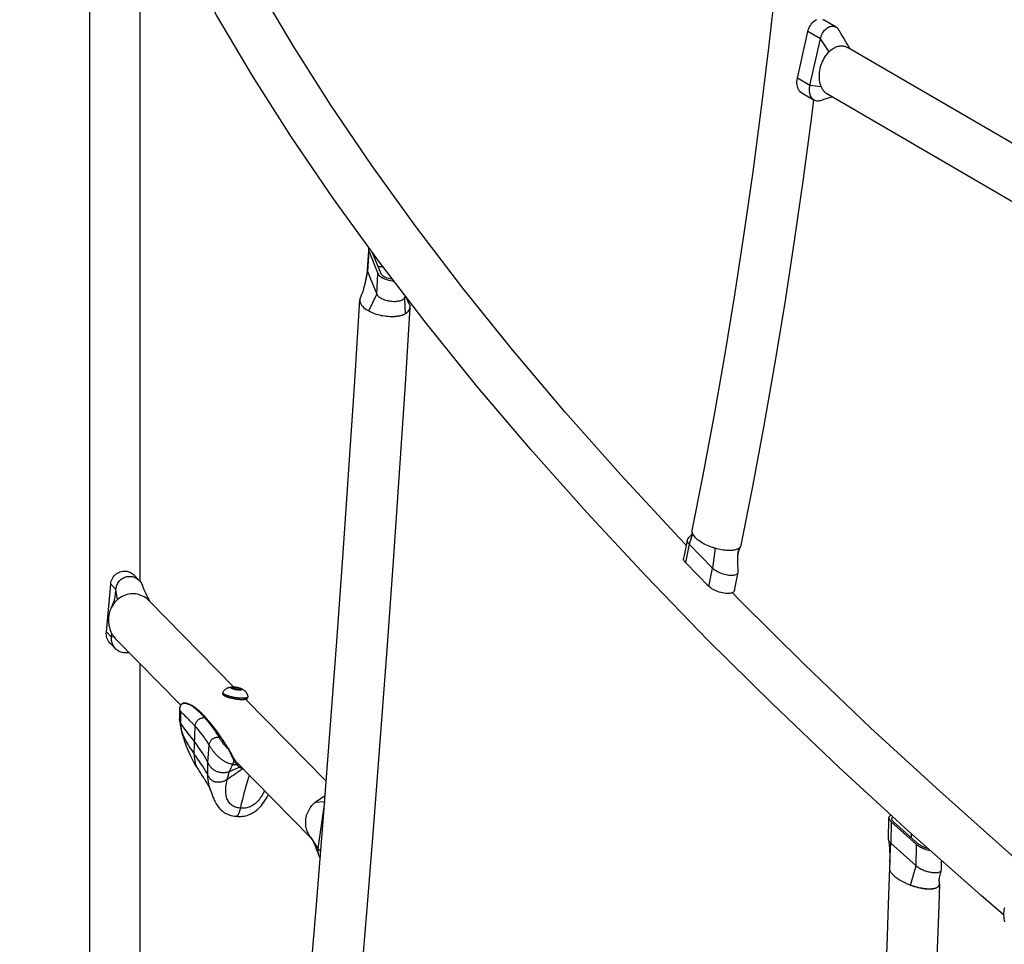
# Model space of a CAD drawing. Extents: x -296 to 187, y -257 to 220.
# Drawn here: x -208 to -183, y -54 to -30 of the extents above; entities that cross this region are included whole.
import ezdxf

# ---------------------------------------------------------------- set-up
doc = ezdxf.new("R2010")
doc.units = 0
doc.header["$LTSCALE"] = 10
doc.header["$MEASUREMENT"] = 0
doc.layers.add('PW_SITE', color=7, linetype='CONTINUOUS')

msp = doc.modelspace()

# ---------------------------------------------------------------- linework, layer by layer
at = {"layer": 'PW_SITE', "color": 7}
msp.add_lwpolyline([(-157.204, -5.852), (-207.204, -5.852, 1), (-207.204, -8.227), (-206.573, -8.227), (-206.573, -71.852), (-207.204, -71.852, 0.984968), (-207.24, -74.227)], format="xyb", dxfattribs=at)
for points in [[(-190.886, -43.181), (-190.612, -41.791), (-190.319, -40.22), (-190.041, -38.641), (-189.78, -37.053), (-189.534, -35.457), (-189.304, -33.853), (-189.09, -32.242), (-188.893, -30.625), (-188.711, -29.002), (-188.546, -27.373), (-188.397, -25.74), (-188.265, -24.102), (-188.149, -22.46), (-188.049, -20.814), (-187.966, -19.166), (-187.899, -17.516), (-187.849, -15.864), (-187.816, -14.21), (-187.799, -12.556), (-187.798, -10.902), (-187.814, -9.248)], [(-182.783, -53.183), (-183.367, -52.683), (-185.248, -51.017), (-187.063, -49.351), (-188.81, -47.687), (-190.489, -46.025), (-192.097, -44.367), (-193.635, -42.714), (-195.101, -41.066), (-196.494, -39.425), (-197.813, -37.792), (-199.057, -36.167), (-200.226, -34.553), (-201.318, -32.949), (-202.332, -31.357), (-203.269, -29.777), (-204.127, -28.212), (-204.905, -26.662), (-205.604, -25.127), (-206.187, -23.7)], [(-205.258, -44.508), (-205.258, -25.887)], [(-191.042, -43.565), (-191.229, -43.372), (-192.747, -41.735), (-194.193, -40.106), (-195.564, -38.486), (-196.86, -36.876), (-198.081, -35.276), (-199.225, -33.689), (-200.292, -32.115), (-201.282, -30.555), (-202.193, -29.01), (-202.283, -28.843)], [(-188.039, -31.796), (-188.044, -31.793), (-188.069, -31.774), (-188.091, -31.752), (-188.111, -31.725), (-188.128, -31.694), (-188.142, -31.66), (-188.152, -31.624), (-188.159, -31.585), (-188.163, -31.544), (-188.162, -31.503), (-188.158, -31.461), (-188.15, -31.417), (-187.878, -30.201), (-187.867, -30.158), (-187.852, -30.117), (-187.835, -30.078), (-187.814, -30.041), (-187.791, -30.006), (-187.765, -29.975), (-187.738, -29.947), (-187.709, -29.923), (-187.678, -29.903), (-187.647, -29.888)], [(-187.494, -29.885), (-187.472, -29.896)], [(-187.146, -30.085), (-187.472, -29.896)], [(-187.325, -30.724), (-187.552, -30.39), (-187.878, -30.201)], [(-187.246, -31.903), (-187.288, -31.916), (-187.346, -31.934), (-187.405, -31.952), (-187.466, -31.971), (-187.527, -31.991), (-187.556, -32), (-187.576, -32.006), (-187.6, -32.01), (-187.624, -32.011), (-187.647, -32.009), (-187.67, -32.004), (-187.691, -31.997), (-187.713, -31.986), (-187.732, -31.973), (-187.75, -31.958), (-187.767, -31.939), (-187.782, -31.919), (-187.796, -31.897), (-187.808, -31.872), (-187.818, -31.846), (-187.825, -31.818), (-187.831, -31.788), (-187.835, -31.758), (-187.837, -31.726), (-187.836, -31.694), (-187.835, -31.68), (-187.834, -31.665), (-187.832, -31.651), (-187.83, -31.636), (-187.827, -31.621), (-187.824, -31.607), (-187.552, -30.39), (-187.549, -30.376), (-187.545, -30.362), (-187.541, -30.347), (-187.536, -30.333), (-187.531, -30.319), (-187.526, -30.305), (-187.512, -30.275), (-187.497, -30.246), (-187.48, -30.218), (-187.462, -30.192), (-187.443, -30.168), (-187.422, -30.146), (-187.4, -30.127), (-187.378, -30.109), (-187.355, -30.094), (-187.331, -30.082), (-187.307, -30.072), (-187.283, -30.066), (-187.259, -30.062), (-187.235, -30.061), (-187.212, -30.063), (-187.189, -30.067), (-187.168, -30.075), (-187.146, -30.085), (-187.127, -30.098), (-187.109, -30.114), (-187.092, -30.132), (-187.077, -30.152), (-187.064, -30.173), (-187.036, -30.224), (-186.99, -30.307), (-186.945, -30.385), (-186.903, -30.457), (-186.862, -30.524), (-186.822, -30.588), (-186.782, -30.65)], [(-187.557, -31.159), (-187.556, -31.155), (-187.555, -31.151), (-187.554, -31.147), (-187.54, -31.096), (-187.524, -31.047), (-187.505, -30.999), (-187.484, -30.952), (-187.461, -30.907), (-187.435, -30.865), (-187.408, -30.824), (-187.379, -30.785), (-187.349, -30.75), (-187.345, -30.745), (-187.341, -30.741), (-187.337, -30.736), (-187.333, -30.732), (-187.329, -30.728), (-187.325, -30.723), (-187.298, -30.698), (-187.272, -30.676), (-187.247, -30.657), (-187.221, -30.64), (-187.196, -30.625), (-187.172, -30.613), (-187.149, -30.602), (-187.126, -30.593), (-187.104, -30.586), (-187.082, -30.581), (-187.062, -30.577), (-187.042, -30.574), (-187.022, -30.573), (-187.003, -30.572), (-186.985, -30.573), (-186.981, -30.573), (-186.977, -30.573), (-186.973, -30.573), (-186.968, -30.574), (-186.964, -30.574), (-186.96, -30.575), (-186.959, -30.575), (-186.959, -30.575), (-186.958, -30.575), (-186.958, -30.575), (-186.958, -30.575), (-186.957, -30.575), (-186.939, -30.579), (-186.92, -30.583), (-186.9, -30.589), (-186.881, -30.597), (-186.861, -30.606), (-186.845, -30.615)], [(-180.322, -34.41), (-186.845, -30.615)], [(-178.996, -36.703), (-187.365, -31.834), (-187.37, -31.831), (-187.375, -31.828), (-187.38, -31.824), (-187.385, -31.821), (-187.391, -31.817), (-187.396, -31.813), (-187.402, -31.809), (-187.407, -31.804), (-187.413, -31.8), (-187.419, -31.795), (-187.424, -31.789), (-187.43, -31.784), (-187.436, -31.778), (-187.442, -31.771), (-187.448, -31.765), (-187.454, -31.758), (-187.461, -31.75), (-187.467, -31.742), (-187.473, -31.734), (-187.48, -31.725), (-187.486, -31.716), (-187.492, -31.706), (-187.499, -31.696), (-187.505, -31.685), (-187.511, -31.673), (-187.517, -31.661), (-187.523, -31.648), (-187.529, -31.635), (-187.531, -31.63), (-187.533, -31.625), (-187.535, -31.62), (-187.537, -31.614), (-187.539, -31.609), (-187.541, -31.604), (-187.554, -31.561), (-187.564, -31.515), (-187.572, -31.468), (-187.577, -31.419), (-187.579, -31.368), (-187.578, -31.317), (-187.574, -31.265), (-187.567, -31.212), (-187.557, -31.159)], [(-187.528, -31.635), (-187.824, -31.607), (-188.15, -31.417)], [(-187.733, -31.974), (-187.786, -32.408), (-188.001, -34.032), (-188.233, -35.649), (-188.481, -37.259), (-188.745, -38.861), (-189.025, -40.455), (-189.321, -42.039), (-189.623, -43.569), (-189.626, -43.58), (-189.628, -43.587), (-189.634, -43.599), (-189.646, -43.617), (-189.661, -43.634), (-189.679, -43.648), (-189.697, -43.66), (-189.718, -43.67), (-189.74, -43.678), (-189.765, -43.686), (-189.791, -43.693), (-189.82, -43.698), (-189.85, -43.702), (-189.881, -43.704), (-189.914, -43.705), (-189.919, -43.705), (-189.924, -43.705), (-189.93, -43.705), (-189.966, -43.704), (-190.004, -43.702), (-190.043, -43.698), (-190.083, -43.693), (-190.124, -43.686), (-190.166, -43.678), (-190.208, -43.669), (-190.25, -43.659), (-190.292, -43.647), (-190.303, -43.644), (-190.314, -43.641), (-190.325, -43.638), (-190.335, -43.634), (-190.346, -43.63), (-190.357, -43.626), (-190.402, -43.611), (-190.446, -43.594), (-190.49, -43.576), (-190.532, -43.556), (-190.573, -43.536), (-190.612, -43.515), (-190.649, -43.493), (-190.684, -43.47), (-190.716, -43.446), (-190.747, -43.423), (-190.775, -43.399), (-190.8, -43.375), (-190.822, -43.351), (-190.841, -43.326), (-190.857, -43.302), (-190.87, -43.278), (-190.88, -43.256), (-190.886, -43.233), (-190.886, -43.231), (-190.888, -43.212), (-190.888, -43.191), (-190.886, -43.181)], [(-188.039, -31.796), (-187.713, -31.986)], [(-199.3, -35.831), (-199.309, -35.849), (-199.313, -35.868), (-199.313, -35.87), (-199.312, -35.888), (-199.307, -35.909), (-199.339, -36.441), (-199.408, -36.767), (-199.414, -36.792), (-199.425, -36.839), (-199.439, -36.887), (-199.454, -36.937), (-199.472, -36.988), (-199.491, -37.041), (-199.512, -37.096), (-199.529, -37.137)], [(-199.316, -35.909), (-199.346, -36.402), (-199.346, -36.41), (-199.345, -36.42), (-199.342, -36.431), (-199.339, -36.441), (-199.099, -37.032), (-199.094, -37.042), (-199.088, -37.052), (-199.081, -37.063), (-199.073, -37.073), (-199.063, -37.083), (-199.053, -37.093), (-199.033, -37.109), (-199.01, -37.124), (-198.986, -37.139), (-198.958, -37.153), (-198.929, -37.166), (-198.898, -37.178), (-198.865, -37.188), (-198.831, -37.198), (-198.797, -37.205), (-198.762, -37.212), (-198.727, -37.217), (-198.692, -37.22), (-198.657, -37.222), (-198.623, -37.222), (-198.59, -37.22), (-198.558, -37.217), (-198.528, -37.212), (-198.499, -37.206), (-198.473, -37.199), (-198.449, -37.189), (-198.427, -37.179), (-198.409, -37.167), (-198.393, -37.154), (-198.381, -37.141), (-198.372, -37.126), (-198.366, -37.111), (-198.363, -37.095)], [(-199.307, -35.909), (-199.066, -36.5)], [(-198.69, -36.647), (-198.722, -36.643), (-198.759, -36.636), (-198.795, -36.627), (-198.83, -36.616), (-198.863, -36.603), (-198.893, -36.589), (-198.92, -36.573), (-198.943, -36.556), (-198.961, -36.539), (-198.976, -36.521), (-198.986, -36.503), (-199.205, -35.962)], [(-199.062, -36.315), (-199.048, -36.315), (-199.019, -36.316), (-198.989, -36.318), (-198.959, -36.322), (-198.936, -36.326)], [(-199.345, -36.397), (-199.351, -36.442), (-199.358, -36.49), (-199.365, -36.537), (-199.373, -36.583), (-199.38, -36.627), (-199.388, -36.669), (-199.396, -36.71), (-199.403, -36.744)], [(-199.302, -37.47), (-199.099, -37.032), (-199.066, -36.5), (-199.055, -36.521), (-199.04, -36.542), (-199.02, -36.562), (-198.995, -36.581), (-198.967, -36.6), (-198.935, -36.617), (-198.9, -36.633), (-198.862, -36.647), (-198.822, -36.66), (-198.78, -36.67), (-198.737, -36.679), (-198.694, -36.685), (-198.658, -36.688)], [(-199.529, -37.137), (-199.537, -37.161), (-199.54, -37.182), (-199.54, -37.19), (-199.537, -37.22), (-199.528, -37.252), (-199.513, -37.285), (-199.492, -37.317), (-199.468, -37.348), (-199.44, -37.378), (-199.409, -37.406), (-199.375, -37.429), (-199.34, -37.451), (-199.303, -37.469), (-199.292, -37.475), (-199.28, -37.482), (-199.267, -37.488), (-199.255, -37.494), (-199.241, -37.501), (-199.227, -37.507), (-199.199, -37.52), (-199.169, -37.533), (-199.136, -37.545), (-199.102, -37.556), (-199.065, -37.567), (-199.026, -37.576), (-198.985, -37.585), (-198.942, -37.593), (-198.897, -37.6), (-198.85, -37.605), (-198.801, -37.61), (-198.752, -37.612), (-198.729, -37.613), (-198.708, -37.613), (-198.687, -37.613), (-198.667, -37.612), (-198.648, -37.612), (-198.63, -37.611), (-198.613, -37.609), (-198.597, -37.608), (-198.581, -37.606), (-198.566, -37.604), (-198.552, -37.603), (-198.538, -37.601), (-198.525, -37.598), (-198.512, -37.596), (-198.501, -37.594), (-198.489, -37.591), (-198.479, -37.589), (-198.468, -37.586), (-198.458, -37.584), (-198.449, -37.581), (-198.44, -37.578), (-198.432, -37.576), (-198.424, -37.573), (-198.416, -37.57), (-198.409, -37.568), (-198.402, -37.565), (-198.395, -37.562), (-198.389, -37.56), (-198.383, -37.557), (-198.377, -37.554), (-198.371, -37.551), (-198.366, -37.549), (-198.361, -37.545), (-198.356, -37.542), (-198.352, -37.539), (-198.348, -37.535), (-198.346, -37.533), (-198.343, -37.531), (-198.341, -37.531), (-198.339, -37.531), (-198.337, -37.531), (-198.334, -37.533), (-198.307, -37.51), (-198.284, -37.487), (-198.265, -37.463), (-198.251, -37.439), (-198.24, -37.413), (-198.235, -37.387), (-198.234, -37.379), (-198.36, -39.378), (-198.512, -41.683), (-198.67, -43.983), (-198.834, -46.279), (-199.006, -48.569), (-199.184, -50.854), (-199.368, -53.134), (-199.559, -55.407)], [(-198.348, -37.535), (-198.364, -37.176), (-198.365, -37.159), (-198.365, -37.141), (-198.364, -37.122), (-198.364, -37.102), (-198.363, -37.095)], [(-198.251, -37.294), (-198.331, -37.115)], [(-202.366, -70.836), (-202.147, -68.761), (-201.918, -66.536), (-201.695, -64.303), (-201.479, -62.062), (-201.27, -59.814), (-201.066, -57.558), (-200.869, -55.296), (-200.679, -53.026), (-200.495, -50.751), (-200.317, -48.47), (-200.146, -46.183), (-199.981, -43.891), (-199.824, -41.595), (-199.672, -39.294), (-199.54, -37.181)], [(-198.251, -37.294), (-198.249, -37.299), (-198.248, -37.3), (-198.248, -37.301), (-198.248, -37.302), (-198.238, -37.331), (-198.234, -37.36), (-198.234, -37.379)], [(-190.88, -43.267), (-190.966, -43.54), (-190.983, -43.521), (-190.997, -43.502), (-191.007, -43.483), (-191.014, -43.465), (-191.016, -43.448), (-191.015, -43.432), (-191.009, -43.416), (-191, -43.403), (-190.99, -43.391), (-190.972, -43.37), (-190.956, -43.35), (-190.94, -43.331), (-190.926, -43.313), (-190.913, -43.297), (-190.901, -43.281), (-190.891, -43.267), (-190.883, -43.256), (-190.882, -43.254)], [(-190.886, -43.231), (-190.884, -43.245), (-190.881, -43.259), (-190.88, -43.27), (-190.879, -43.278), (-190.878, -43.282), (-190.878, -43.283)], [(-191.016, -43.441), (-191.044, -43.574), (-191.071, -43.706), (-191.098, -43.835), (-191.114, -43.908)], [(-190.292, -43.647), (-190.358, -44.161), (-190.966, -43.54), (-191.065, -44.016), (-191.085, -43.994), (-191.099, -43.973), (-191.109, -43.953), (-191.114, -43.933), (-191.114, -43.914), (-191.113, -43.908)], [(-189.788, -44.746), (-189.792, -44.758), (-189.801, -44.774), (-189.816, -44.787), (-189.834, -44.799), (-189.857, -44.809), (-189.883, -44.816), (-189.913, -44.821), (-189.947, -44.823), (-189.983, -44.823), (-190.021, -44.821), (-190.061, -44.816), (-190.103, -44.808), (-190.144, -44.798), (-190.186, -44.787), (-190.227, -44.772), (-190.267, -44.757), (-190.306, -44.739), (-190.343, -44.72), (-190.376, -44.701), (-190.406, -44.68), (-190.433, -44.659), (-190.457, -44.637), (-190.358, -44.161), (-190.338, -44.18), (-190.314, -44.199), (-190.287, -44.218), (-190.258, -44.236), (-190.226, -44.254), (-190.192, -44.27), (-190.157, -44.286), (-190.12, -44.3), (-190.082, -44.312), (-190.044, -44.323), (-190.007, -44.332), (-189.97, -44.339), (-189.934, -44.344), (-189.899, -44.347), (-189.866, -44.348), (-189.835, -44.347), (-189.806, -44.344), (-189.779, -44.339), (-189.756, -44.332), (-189.735, -44.323), (-189.718, -44.313), (-189.705, -44.301), (-189.695, -44.287), (-189.689, -44.27), (-189.688, -44.255), (-189.688, -44.251), (-189.69, -44.232), (-189.695, -44.161), (-189.699, -44.092), (-189.702, -44.025), (-189.704, -43.96), (-189.703, -43.898), (-189.7, -43.84), (-189.697, -43.811), (-189.678, -43.649)], [(-189.7, -43.84), (-189.694, -43.805), (-189.685, -43.761), (-189.672, -43.716), (-189.658, -43.67), (-189.641, -43.623), (-189.627, -43.588)], [(-190.457, -44.637), (-191.065, -44.016)], [(-206.03, -46.128), (-206.043, -46.113), (-206.067, -46.083), (-206.088, -46.05), (-206.105, -46.015), (-206.119, -45.979), (-206.129, -45.941), (-206.135, -45.903), (-206.138, -45.864), (-206.136, -45.824), (-206.023, -44.579), (-206.017, -44.54), (-206.008, -44.502), (-205.995, -44.466), (-205.978, -44.431), (-205.958, -44.397), (-205.934, -44.367), (-205.908, -44.339), (-205.879, -44.313), (-205.848, -44.292), (-205.815, -44.274), (-205.78, -44.259), (-205.744, -44.248), (-205.707, -44.242), (-205.669, -44.239), (-205.632, -44.241), (-205.595, -44.246), (-205.558, -44.256), (-205.523, -44.27), (-205.49, -44.287), (-205.458, -44.308), (-205.428, -44.332), (-205.415, -44.345)], [(-189.788, -44.746), (-189.706, -44.351), (-189.692, -44.282), (-189.689, -44.27)], [(-205.846, -44.983), (-205.888, -44.717), (-206.023, -44.579)], [(-206.002, -45.185), (-205.991, -45.163), (-205.973, -45.123), (-205.956, -45.082), (-205.941, -45.039), (-205.927, -44.996), (-205.916, -44.952), (-205.908, -44.907), (-205.901, -44.861), (-205.899, -44.841), (-205.888, -44.717), (-205.886, -44.703), (-205.884, -44.689), (-205.882, -44.675), (-205.879, -44.661), (-205.875, -44.647), (-205.871, -44.634), (-205.861, -44.605), (-205.848, -44.577), (-205.834, -44.551), (-205.817, -44.526), (-205.798, -44.502), (-205.778, -44.48), (-205.756, -44.46), (-205.733, -44.442), (-205.708, -44.426), (-205.682, -44.412), (-205.655, -44.4), (-205.627, -44.39), (-205.599, -44.383), (-205.57, -44.379), (-205.541, -44.377), (-205.512, -44.377), (-205.483, -44.38), (-205.454, -44.385), (-205.425, -44.393), (-205.398, -44.403), (-205.371, -44.415), (-205.346, -44.43), (-205.322, -44.447), (-205.299, -44.465), (-205.281, -44.483), (-205.277, -44.486), (-205.257, -44.508), (-205.24, -44.532), (-205.224, -44.558), (-205.21, -44.585), (-205.198, -44.613), (-205.182, -44.656), (-205.16, -44.715), (-205.136, -44.772), (-205.112, -44.827), (-205.086, -44.88), (-205.059, -44.932), (-205.031, -44.981), (-205, -45.028), (-204.987, -45.048)], [(-205.281, -44.483), (-205.415, -44.345)], [(-205.02, -45.014), (-205.037, -44.997), (-205.073, -44.965), (-205.111, -44.937), (-205.151, -44.911), (-205.192, -44.889), (-205.235, -44.871), (-205.279, -44.856), (-205.323, -44.844), (-205.369, -44.836), (-205.414, -44.831), (-205.46, -44.831), (-205.506, -44.833), (-205.552, -44.84), (-205.597, -44.85), (-205.641, -44.864), (-205.685, -44.881), (-205.727, -44.902), (-205.769, -44.926), (-205.808, -44.953), (-205.846, -44.983), (-205.851, -44.987), (-205.855, -44.991), (-205.86, -44.995), (-205.864, -45), (-205.868, -45.004), (-205.873, -45.008), (-205.897, -45.033), (-205.92, -45.059), (-205.941, -45.086), (-205.961, -45.115), (-205.98, -45.145), (-205.998, -45.176), (-206.002, -45.184), (-206.014, -45.207), (-206.028, -45.24), (-206.041, -45.274), (-206.052, -45.308), (-206.061, -45.343), (-206.069, -45.378), (-206.071, -45.389), (-206.073, -45.4), (-206.074, -45.411), (-206.076, -45.422), (-206.077, -45.433), (-206.078, -45.444), (-206.079, -45.446), (-206.079, -45.45), (-206.082, -45.492), (-206.082, -45.535), (-206.08, -45.577), (-206.075, -45.619), (-206.068, -45.661), (-206.058, -45.702), (-206.047, -45.742), (-206.033, -45.781), (-206.016, -45.819), (-205.998, -45.855), (-205.981, -45.886), (-205.978, -45.891), (-205.955, -45.925), (-205.952, -45.93), (-205.949, -45.934), (-205.945, -45.939), (-205.942, -45.944), (-205.938, -45.949), (-205.935, -45.953), (-205.903, -45.991), (-205.886, -46.008)], [(-181.111, -52.884), (-182.577, -51.628), (-184.445, -49.971), (-186.245, -48.315), (-187.977, -46.663), (-189.639, -45.015), (-189.845, -44.801)], [(-202.823, -47.253), (-205.02, -45.014)], [(-205.935, -45.953), (-206.002, -45.961), (-206.136, -45.824)], [(-205.545, -46.356), (-205.549, -46.357), (-205.577, -46.364), (-205.606, -46.369), (-205.635, -46.371), (-205.664, -46.37), (-205.693, -46.368), (-205.722, -46.362), (-205.75, -46.354), (-205.778, -46.344), (-205.805, -46.332), (-205.83, -46.317), (-205.854, -46.301), (-205.877, -46.282), (-205.895, -46.265), (-205.899, -46.261), (-205.918, -46.239), (-205.936, -46.215), (-205.952, -46.189), (-205.966, -46.162), (-205.978, -46.134), (-205.988, -46.105), (-205.995, -46.076), (-206, -46.046), (-206.002, -46.032), (-206.003, -46.018), (-206.003, -46.003), (-206.003, -45.989), (-206.003, -45.975), (-206.002, -45.961), (-205.993, -45.865)], [(-204.197, -47.73), (-205.887, -46.008)], [(-206.03, -46.128), (-205.895, -46.265)], [(-205.258, -71.852), (-205.258, -46.649)], [(-203.105, -47.402), (-203.11, -47.432)], [(-202.69, -47.274), (-202.677, -47.277), (-202.665, -47.281), (-202.653, -47.285), (-202.643, -47.289), (-202.633, -47.293), (-202.623, -47.297), (-202.614, -47.301), (-202.605, -47.306), (-202.597, -47.31), (-202.588, -47.315), (-202.58, -47.32), (-202.572, -47.325), (-202.564, -47.331), (-202.555, -47.337), (-202.547, -47.344), (-202.539, -47.351), (-202.531, -47.359), (-202.523, -47.367), (-202.515, -47.375), (-202.508, -47.384), (-202.501, -47.393), (-202.494, -47.403), (-202.488, -47.414), (-202.481, -47.425), (-202.475, -47.437), (-202.47, -47.45), (-202.465, -47.464), (-202.461, -47.478), (-202.457, -47.492), (-202.455, -47.507), (-202.454, -47.508), (-202.454, -47.512), (-202.455, -47.513), (-202.455, -47.516), (-202.457, -47.52), (-202.46, -47.524), (-202.464, -47.527), (-202.469, -47.53), (-202.475, -47.533), (-202.482, -47.536), (-202.489, -47.539), (-202.498, -47.541), (-202.507, -47.543), (-202.518, -47.545), (-202.529, -47.546), (-202.54, -47.548), (-202.553, -47.549), (-202.566, -47.549), (-202.58, -47.55), (-202.594, -47.55), (-202.609, -47.55), (-202.625, -47.549), (-202.641, -47.549), (-202.657, -47.548), (-202.674, -47.547), (-202.691, -47.545), (-202.709, -47.543), (-202.726, -47.541), (-202.744, -47.539), (-202.762, -47.536), (-202.78, -47.534), (-202.798, -47.531), (-202.816, -47.527), (-202.833, -47.524), (-202.851, -47.52), (-202.868, -47.516), (-202.886, -47.512), (-202.902, -47.508), (-202.919, -47.504), (-202.935, -47.499), (-202.95, -47.495), (-202.965, -47.49), (-202.98, -47.485), (-202.994, -47.48), (-203.007, -47.475), (-203.019, -47.47), (-203.031, -47.465), (-203.042, -47.46), (-203.052, -47.455), (-203.062, -47.45), (-203.07, -47.445), (-203.078, -47.44), (-203.085, -47.435), (-203.091, -47.43), (-203.095, -47.425), (-203.099, -47.42), (-203.102, -47.416), (-203.104, -47.411), (-203.105, -47.407), (-203.105, -47.403), (-203.105, -47.402), (-203.104, -47.399), (-203.103, -47.396), (-203.096, -47.384), (-203.088, -47.371), (-203.079, -47.359), (-203.07, -47.348), (-203.06, -47.337), (-203.05, -47.327), (-203.04, -47.318), (-203.03, -47.31), (-203.02, -47.303), (-203.009, -47.296), (-202.999, -47.29), (-202.989, -47.285), (-202.979, -47.28), (-202.968, -47.276), (-202.958, -47.272), (-202.948, -47.268), (-202.938, -47.265), (-202.928, -47.263), (-202.919, -47.26), (-202.909, -47.259), (-202.9, -47.257), (-202.891, -47.256), (-202.882, -47.255), (-202.872, -47.254), (-202.862, -47.253), (-202.851, -47.253), (-202.84, -47.253), (-202.829, -47.253), (-202.817, -47.253), (-202.804, -47.254)], [(-202.804, -47.254), (-202.793, -47.255), (-202.783, -47.256), (-202.773, -47.257), (-202.763, -47.259), (-202.752, -47.26), (-202.742, -47.262), (-202.732, -47.264), (-202.721, -47.266), (-202.711, -47.268), (-202.702, -47.271), (-202.692, -47.273), (-202.69, -47.274), (-202.683, -47.276), (-202.674, -47.278), (-202.665, -47.281), (-202.657, -47.284), (-202.649, -47.287), (-202.642, -47.29), (-202.636, -47.293), (-202.63, -47.296), (-202.624, -47.298), (-202.619, -47.301), (-202.615, -47.304), (-202.611, -47.307), (-202.609, -47.31), (-202.606, -47.313), (-202.605, -47.315), (-202.604, -47.318), (-202.604, -47.32), (-202.605, -47.322), (-202.606, -47.325), (-202.609, -47.327), (-202.611, -47.329), (-202.615, -47.33), (-202.619, -47.332), (-202.624, -47.333), (-202.63, -47.334), (-202.636, -47.335), (-202.642, -47.336), (-202.649, -47.337), (-202.657, -47.337), (-202.665, -47.337), (-202.674, -47.337), (-202.683, -47.337), (-202.692, -47.337), (-202.702, -47.336), (-202.711, -47.335), (-202.721, -47.334), (-202.732, -47.333), (-202.742, -47.331), (-202.752, -47.33), (-202.763, -47.328), (-202.773, -47.326), (-202.783, -47.324), (-202.793, -47.322), (-202.803, -47.32), (-202.812, -47.317), (-202.822, -47.315), (-202.831, -47.312), (-202.839, -47.309), (-202.847, -47.306), (-202.855, -47.303), (-202.862, -47.301), (-202.869, -47.298), (-202.875, -47.295), (-202.88, -47.292), (-202.885, -47.289), (-202.889, -47.286), (-202.893, -47.283), (-202.896, -47.28), (-202.898, -47.278), (-202.899, -47.275), (-202.9, -47.272), (-202.9, -47.27), (-202.899, -47.268), (-202.898, -47.266), (-202.896, -47.264), (-202.893, -47.262), (-202.889, -47.26), (-202.885, -47.258), (-202.88, -47.257), (-202.875, -47.256), (-202.869, -47.255), (-202.862, -47.254), (-202.855, -47.254), (-202.847, -47.253), (-202.839, -47.253), (-202.831, -47.253), (-202.822, -47.253), (-202.812, -47.254)], [(-202.658, -47.324), (-202.654, -47.298), (-202.654, -47.324), (-202.752, -47.322), (-202.851, -47.293), (-202.851, -47.266), (-202.752, -47.268), (-202.761, -47.319)], [(-202.654, -47.298), (-202.752, -47.268)], [(-203.11, -47.432), (-203.11, -47.432), (-203.11, -47.437), (-203.109, -47.441), (-203.107, -47.445), (-203.104, -47.45), (-203.101, -47.455), (-203.096, -47.46), (-203.09, -47.465), (-203.083, -47.47), (-203.075, -47.475), (-203.067, -47.48), (-203.057, -47.485), (-203.047, -47.49), (-203.036, -47.495), (-203.024, -47.5), (-203.012, -47.505), (-202.999, -47.51), (-202.985, -47.515), (-202.97, -47.52), (-202.955, -47.525), (-202.94, -47.529), (-202.924, -47.534), (-202.907, -47.538), (-202.891, -47.542), (-202.874, -47.546), (-202.856, -47.55), (-202.839, -47.554), (-202.821, -47.557), (-202.803, -47.56), (-202.785, -47.563), (-202.767, -47.566), (-202.749, -47.569), (-202.731, -47.571), (-202.714, -47.573), (-202.696, -47.575), (-202.679, -47.576), (-202.662, -47.578), (-202.646, -47.579), (-202.63, -47.579), (-202.614, -47.58), (-202.599, -47.58), (-202.585, -47.58), (-202.571, -47.579), (-202.558, -47.578), (-202.545, -47.577), (-202.534, -47.576), (-202.523, -47.575), (-202.512, -47.573), (-202.503, -47.571), (-202.494, -47.568), (-202.487, -47.566), (-202.48, -47.563), (-202.474, -47.56), (-202.469, -47.557), (-202.465, -47.553), (-202.462, -47.55), (-202.461, -47.546), (-202.46, -47.543)], [(-202.953, -47.525), (-202.958, -47.524), (-202.972, -47.52), (-202.983, -47.516), (-202.985, -47.515)], [(-202.98, -47.517), (-202.98, -47.517)], [(-200.413, -49.709), (-202.51, -47.572)], [(-202.455, -47.513), (-202.46, -47.543)], [(-204.225, -47.804), (-204.229, -47.841), (-204.231, -47.877), (-204.233, -47.913), (-204.234, -47.949), (-204.234, -47.986), (-204.234, -48.024), (-204.232, -48.064), (-204.23, -48.094), (-204.23, -48.094)], [(-204.201, -47.893), (-204.208, -47.882), (-204.213, -47.87), (-204.218, -47.858), (-204.222, -47.847), (-204.224, -47.834), (-204.226, -47.821), (-204.226, -47.808), (-204.225, -47.804), (-204.224, -47.794), (-204.22, -47.78), (-204.218, -47.771)], [(-204.185, -47.712), (-204.194, -47.724), (-204.203, -47.74), (-204.211, -47.756), (-204.218, -47.771)], [(-202.416, -49.546), (-202.437, -49.614), (-202.464, -49.7), (-202.488, -49.782), (-202.511, -49.862), (-202.533, -49.942), (-202.555, -50.022), (-202.576, -50.103), (-202.596, -50.183), (-202.616, -50.262), (-202.634, -50.338), (-202.65, -50.407), (-202.685, -50.403), (-202.719, -50.397), (-202.75, -50.389), (-202.78, -50.379), (-202.807, -50.367), (-202.833, -50.354), (-202.858, -50.339), (-202.88, -50.323), (-202.901, -50.305), (-202.921, -50.285), (-202.939, -50.263), (-202.956, -50.239), (-202.971, -50.214), (-202.984, -50.187), (-202.996, -50.157), (-203.006, -50.126), (-203.014, -50.093), (-203.021, -50.057), (-203.026, -50.02), (-203.028, -49.982), (-203.029, -49.941), (-203.028, -49.899), (-203.025, -49.855), (-203.02, -49.81), (-203.013, -49.764), (-203.004, -49.716), (-202.993, -49.667), (-202.987, -49.644), (-202.981, -49.622), (-202.974, -49.599), (-202.968, -49.576), (-202.96, -49.553), (-202.953, -49.529), (-202.945, -49.506), (-202.936, -49.482), (-202.928, -49.459), (-202.916, -49.428), (-202.903, -49.396), (-202.89, -49.365), (-202.876, -49.333), (-202.862, -49.302), (-202.847, -49.27), (-202.866, -49.267), (-202.886, -49.263), (-202.906, -49.258), (-202.926, -49.252), (-202.946, -49.246), (-202.966, -49.238), (-202.986, -49.23), (-203.005, -49.221), (-203.024, -49.212), (-203.042, -49.202), (-203.06, -49.192), (-203.077, -49.181), (-203.093, -49.171), (-203.109, -49.161), (-203.123, -49.151), (-203.137, -49.14), (-203.151, -49.13), (-203.164, -49.12), (-203.176, -49.11), (-203.188, -49.1), (-203.2, -49.09), (-203.212, -49.08), (-203.223, -49.07), (-203.234, -49.059), (-203.245, -49.049), (-203.255, -49.039), (-203.265, -49.028), (-203.276, -49.018), (-203.286, -49.007), (-203.296, -48.996), (-203.305, -48.985), (-203.315, -48.974), (-203.325, -48.963), (-203.334, -48.951), (-203.344, -48.94), (-203.353, -48.928), (-203.362, -48.916), (-203.371, -48.903), (-203.38, -48.891), (-203.389, -48.878), (-203.398, -48.865), (-203.407, -48.852), (-203.416, -48.839), (-203.425, -48.825), (-203.433, -48.811), (-203.442, -48.797), (-203.451, -48.782), (-203.46, -48.767), (-203.494, -48.709), (-203.531, -48.652), (-203.569, -48.594), (-203.609, -48.538), (-203.65, -48.482), (-203.692, -48.428), (-203.735, -48.375), (-203.779, -48.323), (-203.824, -48.274), (-203.84, -48.257), (-203.856, -48.24), (-203.873, -48.223), (-203.889, -48.205), (-203.907, -48.187), (-203.924, -48.169), (-203.942, -48.151), (-203.96, -48.133), (-203.979, -48.114), (-203.998, -48.096), (-204.017, -48.077), (-204.036, -48.058), (-204.056, -48.039), (-204.095, -48.001), (-204.114, -47.982), (-204.133, -47.964), (-204.152, -47.945), (-204.17, -47.927), (-204.186, -47.91), (-204.201, -47.893), (-204.204, -47.943), (-204.207, -47.993), (-204.208, -48.041), (-204.209, -48.089), (-204.208, -48.135), (-204.206, -48.18), (-204.205, -48.206), (-204.203, -48.231), (-204.201, -48.257), (-204.198, -48.282), (-204.195, -48.306), (-204.192, -48.33), (-204.189, -48.353), (-204.185, -48.376), (-204.181, -48.399), (-204.17, -48.445), (-204.168, -48.453)], [(-204.189, -48.366), (-204.187, -48.377), (-204.181, -48.399), (-204.164, -48.448), (-204.142, -48.501), (-204.116, -48.559), (-204.085, -48.621), (-204.048, -48.688), (-204.007, -48.759), (-203.959, -48.835), (-203.906, -48.917), (-203.846, -49.003), (-203.824, -48.274), (-203.822, -48.257), (-203.82, -48.24), (-203.815, -48.223), (-203.81, -48.206), (-203.803, -48.19), (-203.795, -48.174), (-203.786, -48.159), (-203.776, -48.144), (-203.764, -48.131), (-203.752, -48.118), (-203.738, -48.106), (-203.724, -48.095), (-203.709, -48.085), (-203.693, -48.077), (-203.677, -48.07), (-203.661, -48.064), (-203.644, -48.059), (-203.627, -48.056), (-203.609, -48.054), (-203.592, -48.053), (-203.575, -48.054), (-203.588, -48.04), (-203.602, -48.026), (-203.616, -48.012), (-203.63, -47.998), (-203.645, -47.983), (-203.659, -47.969), (-203.674, -47.954), (-203.689, -47.939), (-203.704, -47.924), (-203.72, -47.909), (-203.736, -47.894), (-203.751, -47.879), (-203.768, -47.864), (-203.784, -47.849), (-203.817, -47.818), (-203.833, -47.803), (-203.849, -47.788), (-203.788, -47.835), (-203.726, -47.887), (-203.665, -47.942), (-203.603, -48.002), (-203.543, -48.066), (-203.483, -48.134), (-203.423, -48.206), (-203.364, -48.282), (-203.305, -48.361), (-203.247, -48.442), (-203.189, -48.527), (-203.132, -48.612), (-203.076, -48.697), (-203.02, -48.782), (-202.965, -48.867), (-202.973, -48.86), (-202.981, -48.854), (-202.989, -48.847), (-202.997, -48.839), (-203.005, -48.832), (-203.013, -48.824), (-203.021, -48.816), (-203.029, -48.808), (-203.037, -48.799), (-203.045, -48.791), (-203.053, -48.782), (-203.061, -48.772), (-203.068, -48.763), (-203.076, -48.753), (-203.084, -48.743), (-203.092, -48.733), (-203.1, -48.722), (-203.108, -48.711), (-203.116, -48.7), (-203.123, -48.689), (-203.131, -48.677), (-203.139, -48.665), (-203.147, -48.653), (-203.155, -48.64), (-203.163, -48.628), (-203.17, -48.615), (-203.178, -48.601), (-203.186, -48.588), (-203.194, -48.574), (-203.202, -48.559), (-203.238, -48.498), (-203.275, -48.437), (-203.314, -48.377), (-203.355, -48.319), (-203.397, -48.263), (-203.44, -48.208), (-203.484, -48.155), (-203.529, -48.104), (-203.575, -48.054)], [(-204.186, -47.713), (-204.185, -47.712), (-204.185, -47.711), (-204.182, -47.708), (-204.179, -47.704), (-204.176, -47.701), (-204.173, -47.698), (-204.169, -47.695), (-204.165, -47.693), (-204.16, -47.69), (-204.155, -47.688), (-204.15, -47.685), (-204.145, -47.683), (-204.139, -47.682), (-204.133, -47.68), (-204.126, -47.679), (-204.119, -47.678), (-204.111, -47.677), (-204.104, -47.677), (-204.096, -47.678), (-204.087, -47.678), (-204.078, -47.679), (-204.069, -47.681), (-204.059, -47.683), (-204.049, -47.685), (-204.039, -47.688), (-204.028, -47.691), (-204.017, -47.695), (-204.005, -47.7), (-203.993, -47.705), (-203.981, -47.71), (-203.968, -47.716), (-203.954, -47.723), (-203.941, -47.73), (-203.927, -47.738), (-203.912, -47.747), (-203.897, -47.756), (-203.882, -47.766), (-203.866, -47.777), (-203.849, -47.788)], [(-203.836, -47.793), (-203.861, -47.776), (-203.887, -47.758), (-203.913, -47.741), (-203.939, -47.726), (-203.964, -47.713), (-203.988, -47.701), (-204.012, -47.692), (-204.035, -47.684), (-204.057, -47.678), (-204.078, -47.675), (-204.098, -47.674), (-204.118, -47.675), (-204.135, -47.678), (-204.152, -47.685), (-204.167, -47.693), (-204.179, -47.704)], [(-203.849, -47.788), (-203.847, -47.789), (-203.844, -47.789), (-203.841, -47.79), (-203.839, -47.791), (-203.836, -47.793)], [(-203.017, -48.77), (-203.022, -48.762), (-203.053, -48.714), (-203.065, -48.696), (-203.078, -48.677), (-203.107, -48.633), (-203.128, -48.601), (-203.146, -48.574), (-203.158, -48.556), (-203.172, -48.536), (-203.186, -48.515), (-203.2, -48.494), (-203.226, -48.456), (-203.285, -48.373), (-203.345, -48.293), (-203.405, -48.215), (-203.466, -48.142), (-203.527, -48.072), (-203.589, -48.007), (-203.651, -47.947), (-203.714, -47.89), (-203.776, -47.839), (-203.836, -47.793), (-203.836, -47.793)], [(-202.847, -49.27), (-202.809, -49.273), (-202.773, -49.277), (-202.741, -49.28), (-202.73, -49.289), (-202.719, -49.3), (-202.707, -49.31), (-202.694, -49.321), (-202.68, -49.332), (-202.657, -49.347), (-202.653, -49.349), (-202.649, -49.352), (-202.64, -49.358), (-202.635, -49.361), (-202.624, -49.366), (-202.619, -49.369), (-202.613, -49.372), (-202.607, -49.376), (-202.6, -49.379), (-202.594, -49.382), (-202.587, -49.385), (-202.633, -49.417), (-202.679, -49.449), (-202.726, -49.481), (-202.773, -49.514), (-202.82, -49.547), (-202.866, -49.58), (-202.91, -49.611), (-202.952, -49.64), (-202.993, -49.667), (-203.015, -49.681), (-203.038, -49.693), (-203.061, -49.703), (-203.084, -49.712), (-203.106, -49.719), (-203.129, -49.725), (-203.151, -49.729), (-203.174, -49.733), (-203.195, -49.735), (-203.216, -49.736), (-203.236, -49.736), (-203.255, -49.735), (-203.274, -49.733), (-203.292, -49.73), (-203.309, -49.726), (-203.326, -49.721), (-203.342, -49.715), (-203.357, -49.709), (-203.372, -49.701), (-203.385, -49.692), (-203.398, -49.683), (-203.41, -49.673), (-203.422, -49.661), (-203.433, -49.649), (-203.444, -49.635), (-203.454, -49.62), (-203.464, -49.604), (-203.474, -49.586), (-203.485, -49.566), (-203.495, -49.545), (-203.496, -49.511), (-203.497, -49.477), (-203.498, -49.443), (-203.498, -49.408), (-203.497, -49.372), (-203.496, -49.336), (-203.495, -49.3), (-203.493, -49.262), (-203.491, -49.225), (-203.518, -49.171), (-203.548, -49.115), (-203.582, -49.057), (-203.618, -48.997), (-203.657, -48.937), (-203.699, -48.875), (-203.743, -48.812), (-203.789, -48.748), (-203.836, -48.686), (-203.897, -48.607), (-204.005, -48.469), (-204.052, -48.408), (-204.094, -48.353), (-204.13, -48.303), (-204.161, -48.258), (-204.186, -48.217), (-204.206, -48.18), (-204.213, -48.165), (-204.219, -48.15), (-204.223, -48.136), (-204.227, -48.121), (-204.229, -48.107), (-204.23, -48.094), (-204.229, -48.114), (-204.226, -48.148), (-204.222, -48.181), (-204.217, -48.214), (-204.212, -48.248), (-204.206, -48.281), (-204.2, -48.315), (-204.193, -48.349), (-204.189, -48.365), (-204.186, -48.38), (-204.183, -48.393), (-204.18, -48.406), (-204.177, -48.42), (-204.173, -48.433), (-204.17, -48.447)], [(-204.168, -48.453), (-204.152, -48.513), (-204.132, -48.58), (-204.109, -48.65), (-204.084, -48.721), (-204.056, -48.794), (-204.026, -48.87), (-203.991, -48.949), (-203.954, -49.03), (-203.911, -49.115), (-203.864, -49.203), (-203.812, -49.295), (-203.758, -49.383)], [(-203.46, -48.767), (-203.458, -48.751), (-203.455, -48.734), (-203.45, -48.718), (-203.444, -48.702), (-203.437, -48.686), (-203.428, -48.671), (-203.419, -48.657), (-203.408, -48.643), (-203.396, -48.63), (-203.383, -48.618), (-203.369, -48.607), (-203.354, -48.596), (-203.339, -48.587), (-203.322, -48.579), (-203.306, -48.573), (-203.289, -48.567), (-203.272, -48.563), (-203.254, -48.56), (-203.237, -48.559), (-203.219, -48.558), (-203.202, -48.559)], [(-202.665, -49.341), (-202.726, -49.37), (-202.756, -49.384), (-202.786, -49.398), (-202.816, -49.411), (-202.845, -49.424), (-202.873, -49.436), (-202.901, -49.448), (-202.928, -49.459), (-202.951, -49.467), (-202.974, -49.474), (-202.997, -49.479), (-203.02, -49.483), (-203.042, -49.486), (-203.065, -49.487), (-203.087, -49.488), (-203.109, -49.487), (-203.131, -49.486), (-203.152, -49.483), (-203.173, -49.48), (-203.193, -49.477), (-203.212, -49.472), (-203.231, -49.466), (-203.25, -49.46), (-203.268, -49.453), (-203.285, -49.446), (-203.302, -49.437), (-203.318, -49.428), (-203.334, -49.419), (-203.349, -49.408), (-203.363, -49.397), (-203.377, -49.385), (-203.39, -49.373), (-203.403, -49.36), (-203.415, -49.346), (-203.427, -49.332), (-203.438, -49.316), (-203.449, -49.3), (-203.46, -49.283), (-203.47, -49.265), (-203.48, -49.245), (-203.491, -49.225), (-203.46, -48.767)], [(-202.804, -49.134), (-202.808, -49.129), (-202.815, -49.116), (-202.823, -49.102), (-202.831, -49.088), (-202.838, -49.074), (-202.846, -49.059), (-202.853, -49.045), (-202.861, -49.03), (-202.875, -49.001), (-202.882, -48.987), (-202.889, -48.974), (-202.896, -48.961), (-202.903, -48.948), (-202.91, -48.936), (-202.916, -48.925), (-202.923, -48.914), (-202.93, -48.903), (-202.936, -48.893), (-202.943, -48.883), (-202.999, -48.798), (-203.017, -48.77)], [(-202.947, -48.877), (-202.947, -48.876), (-202.949, -48.874), (-202.952, -48.871), (-202.955, -48.87), (-202.958, -48.868), (-202.962, -48.867), (-202.965, -48.867)], [(-202.965, -48.867), (-202.963, -48.87), (-202.961, -48.874), (-202.957, -48.882), (-202.955, -48.886), (-202.951, -48.893), (-202.948, -48.898), (-202.944, -48.906), (-202.942, -48.911), (-202.939, -48.915), (-202.934, -48.926), (-202.932, -48.931), (-202.929, -48.937), (-202.923, -48.949), (-202.921, -48.954), (-202.918, -48.96), (-202.915, -48.965), (-202.913, -48.971), (-202.91, -48.976), (-202.905, -48.986), (-202.903, -48.992), (-202.885, -49.029), (-202.876, -49.049), (-202.869, -49.063), (-202.865, -49.071), (-202.861, -49.079), (-202.857, -49.087), (-202.852, -49.096), (-202.848, -49.105), (-202.843, -49.114), (-202.838, -49.124), (-202.832, -49.134), (-202.827, -49.144), (-202.821, -49.154), (-202.823, -49.168), (-202.825, -49.182), (-202.827, -49.196), (-202.83, -49.209), (-202.833, -49.222), (-202.836, -49.235), (-202.84, -49.247), (-202.843, -49.259), (-202.847, -49.27)], [(-202.727, -49.236), (-202.737, -49.225), (-202.747, -49.214), (-202.757, -49.202), (-202.767, -49.19), (-202.776, -49.177), (-202.785, -49.164), (-202.793, -49.152), (-202.801, -49.139), (-202.804, -49.134), (-202.804, -49.134), (-202.804, -49.135), (-202.804, -49.137), (-202.805, -49.138), (-202.806, -49.14), (-202.807, -49.142), (-202.809, -49.143), (-202.81, -49.145), (-202.813, -49.148), (-202.815, -49.15), (-202.818, -49.152), (-202.821, -49.154)], [(-202.821, -49.154), (-202.813, -49.168), (-202.806, -49.182), (-202.797, -49.197), (-202.789, -49.211), (-202.78, -49.225), (-202.771, -49.239), (-202.761, -49.253), (-202.751, -49.267), (-202.741, -49.28)], [(-202.805, -49.133), (-202.797, -49.145), (-202.79, -49.157), (-202.782, -49.169), (-202.773, -49.181), (-202.764, -49.193), (-202.755, -49.205), (-202.745, -49.216), (-202.735, -49.227), (-202.727, -49.235), (-202.727, -49.236), (-202.724, -49.238), (-202.714, -49.248), (-202.704, -49.258), (-202.692, -49.268), (-202.679, -49.278), (-202.677, -49.279)], [(-200.812, -51.18), (-202.772, -49.183)], [(-202.719, -49.237), (-202.732, -49.226), (-202.749, -49.211), (-202.75, -49.21)], [(-202.75, -49.21), (-202.746, -49.214), (-202.729, -49.229), (-202.718, -49.237)], [(-202.724, -49.238), (-202.723, -49.24), (-202.722, -49.243), (-202.721, -49.245), (-202.72, -49.248), (-202.72, -49.251), (-202.721, -49.254), (-202.722, -49.257), (-202.723, -49.26), (-202.725, -49.264), (-202.727, -49.267), (-202.729, -49.27), (-202.732, -49.273), (-202.734, -49.275), (-202.737, -49.278), (-202.741, -49.28)], [(-202.648, -49.309), (-202.648, -49.309), (-202.648, -49.313), (-202.649, -49.316), (-202.65, -49.319), (-202.651, -49.323), (-202.653, -49.326), (-202.655, -49.33), (-202.657, -49.333), (-202.66, -49.336), (-202.662, -49.339), (-202.665, -49.341)], [(-202.581, -49.377), (-202.582, -49.379), (-202.585, -49.382), (-202.587, -49.385)], [(-202.587, -49.385), (-202.579, -49.389), (-202.571, -49.393), (-202.563, -49.396)], [(-203.426, -49.94), (-203.412, -49.982), (-203.403, -50.007), (-203.394, -50.033), (-203.384, -50.059), (-203.374, -50.085), (-203.364, -50.112), (-203.352, -50.14), (-203.34, -50.169), (-203.326, -50.199), (-203.311, -50.23), (-203.295, -50.261), (-203.277, -50.293), (-203.256, -50.326), (-203.235, -50.357), (-203.213, -50.386), (-203.19, -50.414), (-203.166, -50.44), (-203.141, -50.464), (-203.114, -50.486), (-203.086, -50.507), (-203.057, -50.527), (-203.026, -50.544), (-202.994, -50.561), (-202.959, -50.576), (-202.923, -50.589), (-202.883, -50.6), (-202.842, -50.61), (-202.797, -50.617), (-202.761, -50.621), (-202.761, -50.621)], [(-202.019, -49.95), (-202.021, -49.953), (-202.041, -49.995), (-202.062, -50.035), (-202.084, -50.074), (-202.107, -50.11), (-202.13, -50.144), (-202.154, -50.177), (-202.178, -50.207), (-202.203, -50.235), (-202.229, -50.26), (-202.254, -50.284), (-202.281, -50.305), (-202.308, -50.325), (-202.335, -50.342), (-202.363, -50.357), (-202.392, -50.371), (-202.421, -50.382), (-202.451, -50.391), (-202.482, -50.399), (-202.513, -50.405), (-202.546, -50.409), (-202.58, -50.41), (-202.614, -50.41), (-202.65, -50.407), (-202.656, -50.435), (-202.663, -50.46), (-202.67, -50.483), (-202.676, -50.504), (-202.683, -50.523), (-202.689, -50.541), (-202.696, -50.556), (-202.702, -50.57), (-202.709, -50.582), (-202.716, -50.592), (-202.722, -50.601), (-202.729, -50.608), (-202.736, -50.614), (-202.743, -50.618), (-202.75, -50.621), (-202.757, -50.622), (-202.761, -50.621), (-202.724, -50.624), (-202.678, -50.626), (-202.634, -50.624), (-202.592, -50.621), (-202.552, -50.615), (-202.512, -50.607), (-202.472, -50.596), (-202.433, -50.583), (-202.394, -50.567), (-202.354, -50.548), (-202.315, -50.526), (-202.277, -50.501), (-202.239, -50.473), (-202.203, -50.442), (-202.167, -50.409), (-202.133, -50.374), (-202.1, -50.337), (-202.068, -50.298), (-202.037, -50.257), (-202.007, -50.214), (-201.977, -50.169), (-201.949, -50.122), (-201.921, -50.074), (-201.913, -50.059)], [(-200.821, -51.167), (-200.83, -51.153), (-200.838, -51.141), (-200.842, -51.136), (-200.845, -51.131), (-200.849, -51.125), (-200.852, -51.12), (-200.871, -51.088), (-200.887, -51.055), (-200.902, -51.021), (-200.915, -50.986), (-200.926, -50.95), (-200.934, -50.914), (-200.941, -50.877), (-200.945, -50.84), (-200.947, -50.802), (-200.947, -50.764), (-200.945, -50.726), (-200.941, -50.687), (-200.934, -50.649), (-200.925, -50.612), (-200.915, -50.575), (-200.902, -50.539), (-200.887, -50.503), (-200.87, -50.468), (-200.852, -50.434), (-200.831, -50.402), (-200.809, -50.37), (-200.785, -50.34), (-200.759, -50.311), (-200.732, -50.284), (-200.727, -50.279), (-200.722, -50.275), (-200.717, -50.27), (-200.713, -50.266), (-200.708, -50.261), (-200.703, -50.257), (-200.663, -50.226), (-200.621, -50.198), (-200.581, -50.175)], [(-200.443, -50.088), (-200.468, -50.106), (-200.5, -50.127), (-200.533, -50.147), (-200.566, -50.167), (-200.581, -50.175)], [(-200.703, -50.257), (-200.453, -50.235)], [(-200.455, -50.249), (-200.629, -51.459), (-200.631, -51.474), (-200.632, -51.489), (-200.633, -51.505), (-200.633, -51.52), (-200.632, -51.536), (-200.631, -51.551), (-200.627, -51.58), (-200.62, -51.608), (-200.615, -51.626), (-200.612, -51.636), (-200.601, -51.663), (-200.588, -51.688), (-200.573, -51.713), (-200.572, -51.713)], [(-185.705, -50.597), (-185.714, -50.6), (-185.733, -50.609), (-185.748, -50.619), (-185.759, -50.63), (-185.767, -50.643), (-185.771, -50.658), (-185.771, -50.663), (-185.77, -50.673), (-185.766, -50.69), (-185.758, -50.707), (-185.746, -50.724), (-185.731, -50.743), (-185.711, -50.761), (-185.722, -51.32), (-185.73, -51.312), (-185.738, -51.304), (-185.746, -51.296), (-185.752, -51.288), (-185.758, -51.28), (-185.764, -51.273), (-185.772, -51.258), (-185.778, -51.244), (-185.781, -51.23), (-185.781, -51.221), (-185.771, -50.663)], [(-184.736, -51.471), (-184.766, -51.462), (-184.799, -51.452), (-184.831, -51.44), (-184.862, -51.427), (-184.891, -51.413), (-184.919, -51.398), (-184.944, -51.383), (-184.966, -51.367), (-184.986, -51.351), (-185.647, -50.761), (-185.664, -50.745), (-185.677, -50.729), (-185.686, -50.714), (-185.692, -50.699), (-185.694, -50.684), (-185.692, -50.672), (-185.687, -50.661), (-185.677, -50.65), (-185.664, -50.641), (-185.66, -50.639)], [(-185.711, -50.761), (-185.05, -51.351)], [(-200.823, -51.163), (-200.803, -51.195), (-200.774, -51.245), (-200.746, -51.297), (-200.72, -51.351), (-200.695, -51.408), (-200.672, -51.466), (-200.649, -51.526), (-200.627, -51.588), (-200.615, -51.626)], [(-200.821, -51.167), (-200.629, -51.459), (-200.558, -51.531)], [(-185.781, -51.23), (-185.774, -51.286), (-185.765, -51.373), (-185.757, -51.456), (-185.75, -51.537), (-185.746, -51.615), (-185.743, -51.689), (-185.743, -51.759), (-185.745, -51.824), (-185.722, -51.32), (-185.061, -51.909), (-185.052, -51.916), (-185.043, -51.924), (-185.033, -51.932), (-185.022, -51.939), (-185.011, -51.947), (-185, -51.954), (-184.978, -51.968), (-184.954, -51.981), (-184.93, -51.993), (-184.904, -52.006), (-184.877, -52.017), (-184.85, -52.028), (-184.822, -52.038), (-184.793, -52.047), (-184.765, -52.055), (-184.736, -52.063), (-184.708, -52.069), (-184.68, -52.075), (-184.653, -52.079), (-184.626, -52.083), (-184.6, -52.085), (-184.575, -52.086), (-184.551, -52.086), (-184.528, -52.085), (-184.507, -52.083), (-184.488, -52.079), (-184.47, -52.075), (-184.454, -52.07), (-184.44, -52.063), (-184.428, -52.056), (-184.419, -52.048), (-184.411, -52.038), (-184.406, -52.028), (-184.404, -52.023)], [(-185.183, -51.175), (-185.181, -51.076)], [(-185.204, -52.413), (-185.061, -51.909), (-185.05, -51.351), (-185.028, -51.369), (-185.002, -51.388), (-184.975, -51.405), (-184.944, -51.423), (-184.911, -51.439), (-184.877, -51.455), (-184.841, -51.469), (-184.804, -51.482), (-184.766, -51.494), (-184.729, -51.504), (-184.691, -51.512), (-184.688, -51.513)], [(-185.757, -51.963), (-185.785, -52.919), (-185.826, -54.002), (-185.877, -55.084), (-185.94, -56.164), (-186.012, -57.242), (-186.095, -58.318), (-186.189, -59.392), (-186.293, -60.464), (-186.407, -61.532), (-186.531, -62.597), (-186.666, -63.659), (-186.812, -64.716), (-186.967, -65.77), (-187.133, -66.82), (-187.308, -67.864), (-187.494, -68.904), (-187.69, -69.939), (-187.878, -70.882)], [(-185.745, -51.822), (-185.746, -51.84), (-185.747, -51.865), (-185.75, -51.89), (-185.752, -51.917), (-185.755, -51.943), (-185.757, -51.953)], [(-185.757, -51.953), (-185.757, -51.984), (-185.75, -52.014), (-185.737, -52.046), (-185.717, -52.079), (-185.691, -52.113), (-185.659, -52.147), (-185.62, -52.182), (-185.577, -52.216), (-185.528, -52.25), (-185.475, -52.284), (-185.418, -52.316), (-185.357, -52.347), (-185.294, -52.376), (-185.226, -52.404), (-185.223, -52.406), (-185.22, -52.407), (-185.217, -52.408), (-185.214, -52.41), (-185.21, -52.411), (-185.207, -52.412), (-185.206, -52.412), (-185.206, -52.411), (-185.205, -52.411), (-185.204, -52.412), (-185.204, -52.412), (-185.203, -52.413)], [(-184.46, -52.315), (-184.46, -52.301), (-184.459, -52.283), (-184.457, -52.262), (-184.454, -52.239), (-184.449, -52.212), (-184.444, -52.183), (-184.437, -52.151), (-184.428, -52.116), (-184.419, -52.078), (-184.408, -52.038), (-184.404, -52.023), (-184.402, -52.018), (-184.401, -52.008), (-184.397, -51.771)], [(-184.453, -52.378), (-184.47, -52.962), (-184.512, -54.058), (-184.564, -55.153), (-184.627, -56.245), (-184.701, -57.337), (-184.785, -58.426), (-184.879, -59.513), (-184.984, -60.597), (-185.1, -61.678), (-185.226, -62.756), (-185.363, -63.831), (-185.51, -64.902), (-185.667, -65.968), (-185.835, -67.031), (-186.013, -68.089), (-186.201, -69.142), (-186.399, -70.19), (-186.533, -70.866)], [(-184.455, -52.341), (-184.456, -52.336), (-184.458, -52.327), (-184.459, -52.32), (-184.46, -52.318), (-184.46, -52.316), (-184.46, -52.313), (-184.46, -52.313), (-184.46, -52.314), (-184.46, -52.414)], [(-184.46, -52.414), (-184.46, -52.414), (-184.46, -52.414), (-184.46, -52.413), (-184.46, -52.413), (-184.46, -52.413), (-184.46, -52.413), (-184.453, -52.39), (-184.452, -52.366), (-184.455, -52.341)], [(-182.764, -53.002), (-182.771, -53.032), (-182.777, -53.065), (-182.781, -53.099), (-182.783, -53.135), (-182.784, -53.171), (-182.783, -53.209), (-182.78, -53.247), (-182.775, -53.286), (-182.768, -53.325), (-182.76, -53.365)]]:
    msp.add_lwpolyline(points, dxfattribs=at)
for points in [[(-203.426, -49.94), (-203.431, -49.926), (-203.445, -49.879), (-203.458, -49.83), (-203.469, -49.778), (-203.478, -49.723), (-203.485, -49.666), (-203.491, -49.607), (-203.495, -49.545), (-203.522, -49.491), (-203.552, -49.436), (-203.587, -49.379), (-203.625, -49.32), (-203.665, -49.26), (-203.708, -49.198), (-203.753, -49.134), (-203.799, -49.069), (-203.846, -49.003), (-203.847, -49.038), (-203.846, -49.071), (-203.844, -49.103), (-203.841, -49.133), (-203.837, -49.162), (-203.832, -49.19), (-203.826, -49.217), (-203.82, -49.243), (-203.812, -49.267), (-203.804, -49.291), (-203.795, -49.314), (-203.784, -49.335), (-203.774, -49.356), (-203.762, -49.377), (-203.758, -49.383), (-203.741, -49.411), (-203.72, -49.443), (-203.7, -49.474), (-203.679, -49.505), (-203.64, -49.565), (-203.621, -49.594), (-203.603, -49.623), (-203.585, -49.65), (-203.567, -49.678), (-203.551, -49.704), (-203.535, -49.73), (-203.52, -49.755), (-203.505, -49.779), (-203.492, -49.803), (-203.48, -49.825), (-203.469, -49.846), (-203.459, -49.865), (-203.45, -49.883), (-203.443, -49.899), (-203.437, -49.913), (-203.432, -49.925), (-203.428, -49.934)], [(-184.46, -52.414), (-184.468, -52.43), (-184.479, -52.444), (-184.492, -52.456), (-184.507, -52.468), (-184.525, -52.479), (-184.546, -52.488), (-184.569, -52.496), (-184.594, -52.502), (-184.622, -52.507), (-184.652, -52.511), (-184.685, -52.513), (-184.719, -52.514), (-184.756, -52.513), (-184.793, -52.511), (-184.832, -52.507), (-184.871, -52.502), (-184.911, -52.495), (-184.952, -52.487), (-184.993, -52.478), (-185.035, -52.467), (-185.077, -52.455), (-185.119, -52.443), (-185.161, -52.428), (-185.204, -52.413), (-185.157, -52.43), (-185.11, -52.445), (-185.063, -52.459), (-185.015, -52.472), (-184.967, -52.482), (-184.921, -52.492), (-184.874, -52.499), (-184.829, -52.505), (-184.785, -52.509), (-184.743, -52.511), (-184.703, -52.511), (-184.665, -52.509), (-184.63, -52.505), (-184.597, -52.5), (-184.567, -52.492), (-184.541, -52.483), (-184.518, -52.472), (-184.498, -52.46), (-184.482, -52.446), (-184.469, -52.431)]]:
    msp.add_lwpolyline(points, close=True, dxfattribs=at)

doc.saveas('drawing.dxf')
